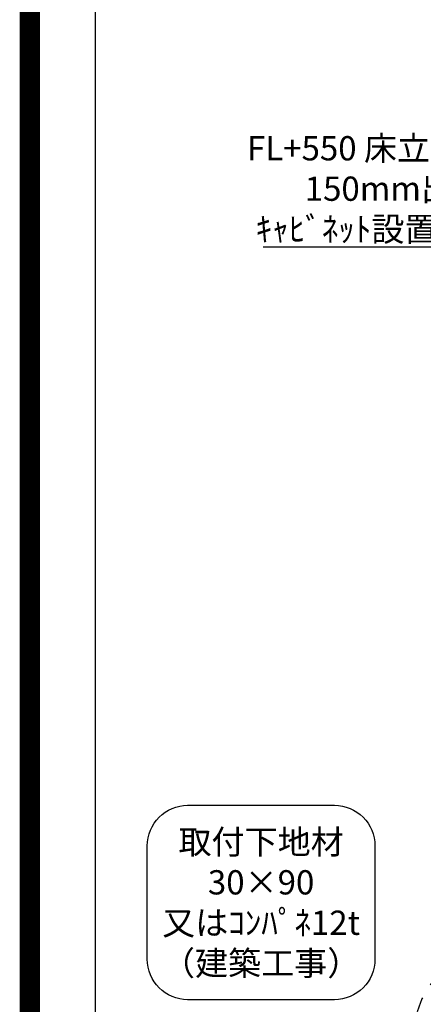
# Model space of a CAD drawing. Extents: x 27948 to 54421, y -22053 to -13183.
# Drawn here: x 41897 to 42896, y -16878 to -14442 of the extents above; entities that cross this region are included whole.
import ezdxf

# ---------------------------------------------------------------- set-up
doc = ezdxf.new("R2010")
doc.units = 0
doc.header["$LTSCALE"] = 50
doc.header["$MEASUREMENT"] = 0
doc.linetypes.add('CENTER', pattern=[2, 1.25, -0.25, 0.25, -0.25])
doc.layers.get('0').update_dxf_attribs({"linetype": 'CONTINUOUS'})
doc.layers.get('DEFPOINTS').update_dxf_attribs({"color": 146, "linetype": 'CONTINUOUS'})
for name, color, linetype in [('160-文字', 254, 'CONTINUOUS'), ('180-補助', 161, 'CONTINUOUS'), ('190-図面外枠', 5, 'CONTINUOUS')]:
    doc.layers.add(name, color=color, linetype=linetype)
doc.styles.add('KH001', font='txt')
doc.dimstyles.new('KH1xx030', dxfattribs={"dimscale": 30, "dimtxt": 2, "dimasz": 0.6, "dimexe": 0.3, "dimexo": 1.2, "dimgap": 0.5, "dimtad": 3, "dimdec": 1, "dimdsep": 46, "dimlunit": 6, "dimtxsty": 'KH001', "dimblk": 'DOT', "dimcen": 1, "dimdle": 1, "dimclrd": 256, "dimclre": 256, "dimclrt": 256, "dimadec": 0, "dimazin": 0, "dimtfac": 1, "dimtdec": 1, "dimtix": 1, "dimtmove": 2, "dimatfit": 3, "dimldrblk": 'CLOSEDBLANK', "dimfxl": 1, "dimtolj": 1, "dimtzin": 0, "dimlwd": -1, "dimlwe": -1, "dimarcsym": 0})

# ---------------------------------------------------------------- blocks, each defined once
blk = doc.blocks.new('A$C5D946DDC')
at = {"layer": '190-図面外枠'}
blk.add_line((271, 350.7), (271, 14349.3), dxfattribs=at)
at = {"layer": 'DEFPOINTS'}
blk.add_lwpolyline([(0, 0), (20790, 0), (20790, 14700), (0, 14700)], close=True, dxfattribs=at)
blk = doc.blocks.new('_ClosedBlank')
at = {"color": 0, "linetype": 'ByBlock', "lineweight": -2}
for p, q in [((-1, 0.17), (0, 0)), ((-1, 0.17), (-1, -0.17)), ((0, 0), (-1, -0.17))]:
    blk.add_line(p, q, dxfattribs=at)
blk = doc.blocks.new('_Dot')
at = {"color": 0, "linetype": 'ByBlock', "lineweight": -2}
blk.add_line((-0.5, 0), (-1, 0), dxfattribs=at)
at = {"color": 0, "linetype": 'ByBlock', "const_width": 0.5}
blk.add_lwpolyline([(-0.25, 0, 1), (0.25, 0, 1)], format="xyb", close=True, dxfattribs=at)
blk = doc.blocks.new('取付下地注釈')
at = {"layer": '160-文字'}
blk.add_lwpolyline([(-181.9, 0), (181.9, 0, -0.414214), (281.9, -100), (281.9, -381, -0.414214), (181.9, -481), (-181.9, -481, -0.414214), (-281.9, -381), (-281.9, -100, -0.414214)], format="xyb", close=True, dxfattribs=at)
at = {"layer": '160-文字', "insert": (0, -240.5), "char_height": 60, "attachment_point": 5, "style": 'KH001'}
blk.add_mtext('\\A1;取付下地材\\P30×90\\P又はｺﾝﾊﾟﾈ12t\\P（建築工事）', dxfattribs=at)

msp = doc.modelspace()

# ---------------------------------------------------------------- linework, layer by layer
at = {"layer": '180-補助', "linetype": 'CENTER', "ltscale": 3}
msp.add_lwpolyline([(42874.78, -16961.93), (42874.78, -18193.15, 0.4142136), (43074.78, -18393.15), (44402.58, -18393.15, 0.4142136), (44602.58, -18193.15), (44602.58, -16947.97, 0.4142136), (44402.58, -16747.97), (43074.78, -16747.97, 0.4142136), (42874.78, -16947.97), (42874.78, -16961.93)], format="xyb", dxfattribs=at)
at = {"layer": 'DEFPOINTS', "color": 1, "const_width": 50}
msp.add_lwpolyline([(41921.96, -22028.03), (54395.95, -22028.03), (54395.95, -13208.03), (41921.96, -13208.03)], close=True, dxfattribs=at)

# ---------------------------------------------------------------- block references
at = {"layer": '160-文字'}
msp.add_blockref('取付下地注釈', (42494.75, -16385.82), dxfattribs=at)
at = {"layer": '190-図面外枠', "xscale": 0.5999999999985448, "yscale": 0.5999999999985448, "zscale": 0.5999999999985448}
msp.add_blockref('A$C5D946DDC', (41921.96, -22040), dxfattribs=at)

# ---------------------------------------------------------------- texts
at = {"layer": '160-文字', "insert": (43422.63, -14990.11), "char_height": 60, "attachment_point": 9, "style": 'KH001'}
msp.add_mtext('\\A1;ｶﾞｽ管 Rc1/2\\PFL+550 床立上げ ｴﾙﾎﾞにて\\P150mm出しﾌﾟﾗｸﾞ止め\\Pｷｬﾋﾞﾈｯﾄ設置後、機器接続', dxfattribs=at)

# ---------------------------------------------------------------- leaders
at = {"layer": '160-文字', "annotation_type": 0, "has_hookline": 1, "hookline_direction": 1, "text_width": 922.54}
msp.add_leader([(44124.4, -15307.71), (43455.63, -15005.11), (43437.63, -15005.11)], dimstyle='KH1xx030', override={"dimgap": 0.5, "dimtad": 1}, dxfattribs=at)

doc.saveas('drawing.dxf')
